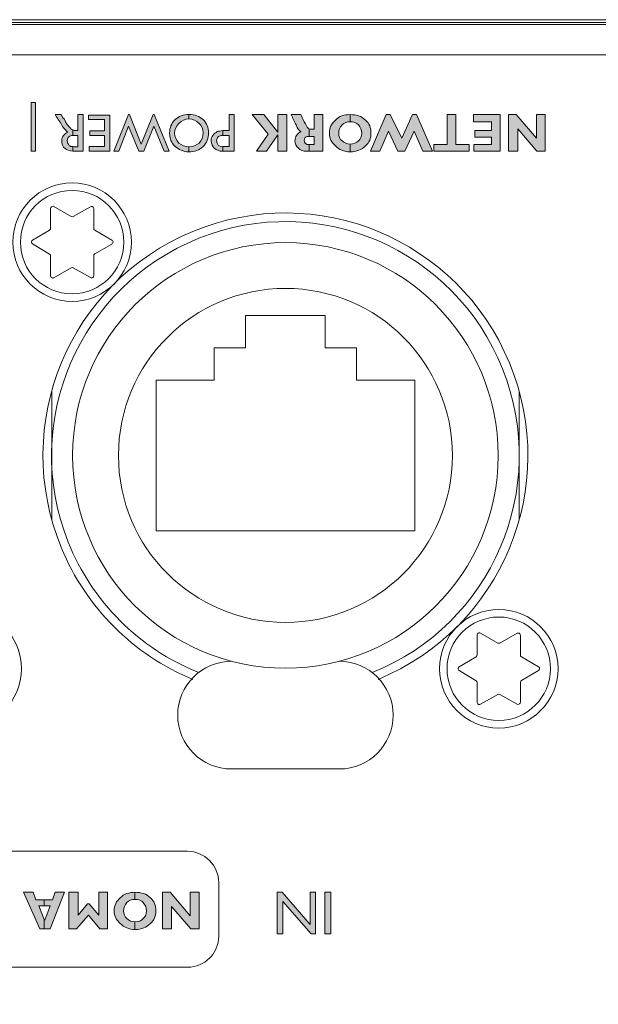
# Model space of a CAD drawing. Units: inches. Extents: x 6 to 291, y 6 to 204.
# Drawn here: x 89 to 94, y 181 to 190 of the extents above; entities that cross this region are included whole.
import ezdxf

# ---------------------------------------------------------------- set-up
doc = ezdxf.new("R2010")
doc.units = ezdxf.units.IN
doc.header["$MEASUREMENT"] = 0
doc.layers.add('3面図', color=7, linetype='Continuous')

# ---------------------------------------------------------------- blocks, each defined once
blk = doc.blocks.new('block 1115')
at = {"layer": '3面図', "lineweight": 0}
blk.add_lwpolyline([(115.8289, 189.817), (19.317, 189.817), (19.317, 172.1778), (115.8289, 172.1778), (115.8289, 189.817)], dxfattribs=at)
at = {"layer": '3面図', "color": 179, "lineweight": 5, "true_color": 0x221814}
for points, knots in [([(89.0299, 187.7534), (89.0299, 187.4495), (89.2765, 187.2039), (89.5801, 187.2039), (89.8836, 187.2039), (90.1292, 187.4495), (90.1292, 187.7534), (90.1292, 188.0569), (89.8836, 188.3032), (89.5801, 188.3032), (89.2765, 188.3032), (89.0299, 188.0569), (89.0299, 187.7534)], [0, 0, 0, 0, 1, 1, 1, 2, 2, 2, 3, 3, 3, 4, 4, 4, 4]), ([(92.3623, 183.7602), (93.4747, 184.2046), (94.0163, 185.4662), (93.5729, 186.5786), (93.1289, 187.6914), (91.8669, 188.233), (90.7548, 187.7889), (89.6424, 187.3448), (89.1002, 186.0825), (89.5442, 184.9708), (89.7647, 184.4185), (90.2026, 183.9807), (90.7548, 183.7602)], [0, 0, 0, 0, 1, 1, 1, 2, 2, 2, 3, 3, 3, 4, 4, 4, 4]), ([(89.4102, 188.0834), (89.4009, 188.0889), (89.3885, 188.0855), (89.3833, 188.0759), (89.3813, 188.0731), (89.3806, 188.0697), (89.3806, 188.0662)], [0, 0, 0, 0, 1, 1, 1, 2, 2, 2, 2]), ([(89.7802, 188.0641), (89.7802, 188.0759), (89.7716, 188.0848), (89.7606, 188.0848), (89.7568, 188.0848), (89.7534, 188.0834), (89.7502, 188.0817)], [0, 0, 0, 0, 1, 1, 1, 2, 2, 2, 2]), ([(89.2118, 187.7706), (89.2025, 187.7648), (89.199, 187.7527), (89.2049, 187.7431), (89.2066, 187.7403), (89.2094, 187.7379), (89.2118, 187.7362)], [0, 0, 0, 0, 1, 1, 1, 2, 2, 2, 2]), ([(89.5845, 185.7745), (89.5845, 184.6845), (90.4686, 183.8005), (91.5586, 183.8005), (92.6486, 183.8005), (93.5323, 184.6845), (93.5323, 185.7745), (93.5323, 186.8646), (92.6486, 187.7486), (91.5586, 187.7486), (90.4686, 187.7486), (89.5845, 186.8646), (89.5845, 185.7745)], [0, 0, 0, 0, 1, 1, 1, 2, 2, 2, 3, 3, 3, 4, 4, 4, 4]), ([(89.949, 187.7362), (89.959, 187.7417), (89.9621, 187.7541), (89.9566, 187.7637), (89.9549, 187.7665), (89.9525, 187.7692), (89.949, 187.7706)], [0, 0, 0, 0, 1, 1, 1, 2, 2, 2, 2]), ([(89.3806, 187.4409), (89.3806, 187.4299), (89.3892, 187.4206), (89.4002, 187.4206), (89.404, 187.4206), (89.4075, 187.422), (89.4102, 187.423)], [0, 0, 0, 0, 1, 1, 1, 2, 2, 2, 2]), ([(89.7502, 187.4247), (89.7602, 187.4192), (89.7723, 187.423), (89.7775, 187.433), (89.7792, 187.4354), (89.7802, 187.4392), (89.7802, 187.4426)], [0, 0, 0, 0, 1, 1, 1, 2, 2, 2, 2]), ([(90.0097, 185.7745), (90.0097, 184.9188), (90.7032, 184.2253), (91.5586, 184.2253), (92.414, 184.2253), (93.1078, 184.9188), (93.1078, 185.7745), (93.1078, 186.63), (92.414, 187.3238), (91.5586, 187.3238), (90.7032, 187.3238), (90.0097, 186.63), (90.0097, 185.7745)], [0, 0, 0, 0, 1, 1, 1, 2, 2, 2, 3, 3, 3, 4, 4, 4, 4]), ([(88.0105, 183.796), (88.0105, 183.4925), (88.2568, 183.2458), (88.5607, 183.2458), (88.8642, 183.2458), (89.1098, 183.4925), (89.1098, 183.796), (89.1098, 184.0995), (88.8642, 184.3452), (88.5607, 184.3452), (88.2568, 184.3452), (88.0105, 184.0995), (88.0105, 183.796)], [0, 0, 0, 0, 1, 1, 1, 2, 2, 2, 3, 3, 3, 4, 4, 4, 4]), ([(92.988, 183.796), (92.988, 183.4925), (93.2339, 183.2458), (93.5374, 183.2458), (93.841, 183.2458), (94.0873, 183.4925), (94.0873, 183.796), (94.0873, 184.0995), (93.841, 184.3452), (93.5374, 184.3452), (93.2339, 184.3452), (92.988, 184.0995), (92.988, 183.796)], [0, 0, 0, 0, 1, 1, 1, 2, 2, 2, 3, 3, 3, 4, 4, 4, 4]), ([(93.3683, 184.1261), (93.3586, 184.1316), (93.3462, 184.1281), (93.3411, 184.1185), (93.3387, 184.1154), (93.338, 184.1116), (93.338, 184.1085)], [0, 0, 0, 0, 1, 1, 1, 2, 2, 2, 2]), ([(93.7379, 184.1071), (93.7379, 184.1181), (93.7286, 184.1267), (93.718, 184.1267), (93.7142, 184.1267), (93.7107, 184.1261), (93.708, 184.1243)], [0, 0, 0, 0, 1, 1, 1, 2, 2, 2, 2]), ([(91.059, 183.8649), (90.7827, 183.8649), (90.5595, 183.6413), (90.5595, 183.3654), (90.5595, 183.0894), (90.7827, 182.8658), (91.059, 182.8658)], [0, 0, 0, 0, 1, 1, 1, 2, 2, 2, 2]), ([(92.0585, 182.8658), (92.3348, 182.8658), (92.5577, 183.0894), (92.5577, 183.3654), (92.5577, 183.6413), (92.3348, 183.8649), (92.0585, 183.8649)], [0, 0, 0, 0, 1, 1, 1, 2, 2, 2, 2]), ([(93.1695, 183.8129), (93.1599, 183.8074), (93.1571, 183.7953), (93.1626, 183.7853), (93.1643, 183.7826), (93.1664, 183.7802), (93.1695, 183.7788)], [0, 0, 0, 0, 1, 1, 1, 2, 2, 2, 2]), ([(93.9071, 183.7788), (93.9164, 183.7843), (93.9195, 183.7964), (93.914, 183.8057), (93.9126, 183.8088), (93.9095, 183.8115), (93.9071, 183.8129)], [0, 0, 0, 0, 1, 1, 1, 2, 2, 2, 2]), ([(93.338, 183.4829), (93.338, 183.4718), (93.3473, 183.4632), (93.3583, 183.4632), (93.3614, 183.4632), (93.3648, 183.4639), (93.3679, 183.466)], [0, 0, 0, 0, 1, 1, 1, 2, 2, 2, 2]), ([(93.708, 183.4674), (93.7176, 183.4618), (93.7297, 183.4653), (93.7352, 183.4753), (93.7369, 183.478), (93.7379, 183.4811), (93.7379, 183.4846)], [0, 0, 0, 0, 1, 1, 1, 2, 2, 2, 2])]:
    blk.add_open_spline(points, degree=3, knots=knots, dxfattribs=at)
at = {"layer": '3面図', "color": 254, "lineweight": 5, "true_color": 0xcacdd2}
for points in [[(89.1002, 187.7534), (89.1002, 187.4888), (89.3148, 187.2738), (89.5794, 187.2738), (89.8446, 187.2738), (90.0593, 187.4888), (90.0593, 187.7534), (90.0593, 188.0187), (89.8446, 188.233), (89.5794, 188.233), (89.3148, 188.233), (89.1002, 188.0187), (89.1002, 187.7534)], [(93.0575, 183.796), (93.0575, 183.5307), (93.2725, 183.3158), (93.5374, 183.3158), (93.8024, 183.3158), (94.0173, 183.5307), (94.0173, 183.796), (94.0173, 184.0609), (93.8024, 184.2752), (93.5374, 184.2752), (93.2725, 184.2752), (93.0575, 184.0609), (93.0575, 183.796)]]:
    blk.add_open_spline(points, degree=3, knots=[0, 0, 0, 0, 1, 1, 1, 2, 2, 2, 3, 3, 3, 4, 4, 4, 4], dxfattribs=at)
at = {"layer": '3面図', "color": 179, "lineweight": 5, "true_color": 0x221814}
for points in [[(89.5697, 187.9918), (89.5763, 187.9884), (89.5839, 187.9884), (89.5897, 187.9915)], [(89.3709, 187.865), (89.3768, 187.8685), (89.3806, 187.8754), (89.3806, 187.8822)], [(89.7802, 187.8802), (89.7802, 187.8729), (89.784, 187.8664), (89.7899, 187.863)], [(89.3806, 187.6249), (89.3806, 187.6318), (89.3768, 187.6383), (89.3709, 187.6418)], [(89.7899, 187.6438), (89.784, 187.6404), (89.7802, 187.6342), (89.7802, 187.6266)], [(89.5897, 187.5153), (89.5839, 187.5188), (89.5763, 187.5188), (89.5697, 187.5153)], [(93.5275, 184.0341), (93.5337, 184.0306), (93.5409, 184.0306), (93.5474, 184.0337)], [(93.3283, 183.9073), (93.3345, 183.9111), (93.338, 183.9176), (93.338, 183.9249)], [(93.7379, 183.9228), (93.7379, 183.9156), (93.7417, 183.9087), (93.7479, 183.9052)], [(93.338, 183.6668), (93.338, 183.6741), (93.3345, 183.6806), (93.3283, 183.6841)], [(93.7479, 183.6861), (93.7421, 183.6827), (93.7379, 183.6761), (93.7379, 183.6689)], [(93.5474, 183.5573), (93.5412, 183.5611), (93.5337, 183.5611), (93.5275, 183.5573)]]:
    blk.add_open_spline(points, degree=3, dxfattribs=at)
blk = doc.blocks.new('block 1116')
at = {"layer": '3面図', "lineweight": 0}
blk.add_lwpolyline([(115.8289, 189.817), (19.317, 189.817), (19.317, 172.1778), (115.8289, 172.1778), (115.8289, 189.817)], dxfattribs=at)
blk = doc.blocks.new('block 1117')
at = {"layer": '3面図', "lineweight": 0}
blk.add_lwpolyline([(115.8289, 189.817), (19.317, 189.817), (19.317, 172.1778), (115.8289, 172.1778), (115.8289, 189.817)], dxfattribs=at)
at = {"layer": '3面図', "color": 179, "lineweight": 5, "true_color": 0x221814}
for points in [[(87.4413, 183.6971), (88.5889, 184.1722), (89.1343, 185.4872), (88.6592, 186.6344), (88.1841, 187.7823), (86.8691, 188.3274), (85.7216, 187.8519), (84.574, 187.3772), (84.029, 186.0619), (84.5037, 184.9146), (84.7321, 184.3631), (85.1703, 183.9252), (85.7216, 183.6971)], [(92.4188, 183.6971), (93.566, 184.1722), (94.1117, 185.4872), (93.636, 186.6344), (93.1612, 187.7823), (91.8459, 188.3274), (90.6983, 187.8519), (89.5511, 187.3772), (89.0065, 186.0619), (89.4812, 184.9146), (89.7093, 184.3631), (90.1475, 183.9252), (90.6983, 183.6971)]]:
    blk.add_open_spline(points, degree=3, knots=[0, 0, 0, 0, 1, 1, 1, 2, 2, 2, 3, 3, 3, 4, 4, 4, 4], dxfattribs=at)
blk = doc.blocks.new('block 1118')
at = {"layer": '3面図', "lineweight": 0}
blk.add_lwpolyline([(115.8289, 189.817), (19.317, 189.817), (19.317, 172.1778), (115.8289, 172.1778), (115.8289, 189.817)], dxfattribs=at)
blk = doc.blocks.new('block 1125')
at = {"layer": '3面図', "true_color": 0x221814}
h = blk.add_hatch(color=179, dxfattribs=at)
h.dxf.hatch_style = 2
h.paths.add_polyline_path([(89.2404, 188.5968), (89.2001, 188.5968), (89.2001, 189.0488), (89.2404, 189.0488)])
h = blk.add_hatch(color=179, dxfattribs=at)
h.dxf.hatch_style = 2
edge = h.paths.add_edge_path()
edge.add_spline(control_points=[(89.5856, 188.5968), (89.5553, 188.6019), (89.5298, 188.6067), (89.5146, 188.6223), (89.4946, 188.6374), (89.4839, 188.6626), (89.4839, 188.6929), (89.4839, 188.7132), (89.4891, 188.7287), (89.4994, 188.7439), (89.5098, 188.7539), (89.5249, 188.769), (89.5401, 188.7742), (89.5298, 188.7797), (89.5194, 188.7897), (89.5098, 188.8045), (89.4994, 188.8152), (89.4839, 188.8352), (89.4688, 188.8655), (89.4536, 188.8858), (89.4433, 188.9013), (89.4385, 188.9109), (89.4385, 188.9109), (89.423, 188.9364), (89.423, 188.9364), (89.423, 188.9364), (89.4788, 188.9364), (89.4788, 188.9364), (89.4788, 188.9364), (89.4946, 188.9109), (89.4946, 188.9109), (89.4946, 188.9109), (89.4946, 188.9065), (89.4946, 188.9065), (89.4946, 188.9065), (89.5046, 188.8961), (89.5046, 188.8961), (89.5046, 188.8961), (89.5194, 188.8706), (89.5194, 188.8706), (89.5194, 188.8706), (89.5349, 188.8458), (89.5349, 188.8458), (89.5449, 188.8296), (89.5553, 188.82), (89.5652, 188.8097), (89.5704, 188.8045), (89.5752, 188.8), (89.5856, 188.7945), (89.5856, 188.7945), (89.5856, 188.7439), (89.5856, 188.7439), (89.5752, 188.7439), (89.5704, 188.7387), (89.5652, 188.7387), (89.5553, 188.7339), (89.5449, 188.7287), (89.5401, 188.718), (89.5349, 188.7132), (89.5349, 188.7029), (89.5349, 188.6929), (89.5349, 188.6777), (89.5401, 188.6725), (89.5449, 188.6626), (89.5501, 188.6526), (89.5553, 188.6471), (89.5652, 188.6419), (89.5652, 188.6419), (89.5856, 188.6419), (89.5856, 188.6419), (89.5856, 188.6419), (89.5856, 188.5968), (89.5856, 188.5968)], knot_values=[0, 0, 0, 0, 1, 1, 1, 2, 2, 2, 3, 3, 3, 4, 4, 4, 5, 5, 5, 6, 6, 6, 7, 7, 7, 8, 8, 8, 9, 9, 9, 10, 10, 10, 11, 11, 11, 12, 12, 12, 13, 13, 13, 14, 14, 14, 15, 15, 15, 16, 16, 16, 17, 17, 17, 18, 18, 18, 19, 19, 19, 20, 20, 20, 21, 21, 21, 22, 22, 22, 23, 23, 23, 24, 24, 24, 24], degree=3, periodic=1)
edge = h.paths.add_edge_path()
edge.add_spline(control_points=[(89.6824, 188.9364), (89.6824, 188.9364), (89.6824, 188.5968), (89.6824, 188.5968), (89.6824, 188.5968), (89.5956, 188.5968), (89.5956, 188.5968), (89.5956, 188.5968), (89.5856, 188.5968), (89.5856, 188.5968), (89.5856, 188.5968), (89.5856, 188.6419), (89.5856, 188.6419), (89.5904, 188.6374), (89.6056, 188.6374), (89.6159, 188.6374), (89.6159, 188.6374), (89.6314, 188.6374), (89.6314, 188.6374), (89.6314, 188.6374), (89.6314, 188.7439), (89.6314, 188.7439), (89.6314, 188.7439), (89.6159, 188.7439), (89.6159, 188.7439), (89.6159, 188.7439), (89.5856, 188.7439), (89.5856, 188.7439), (89.5856, 188.7439), (89.5856, 188.7945), (89.5856, 188.7945), (89.5904, 188.7897), (89.6056, 188.7897), (89.6214, 188.7897), (89.6214, 188.7897), (89.6314, 188.7897), (89.6314, 188.7897), (89.6314, 188.7897), (89.6314, 188.9364), (89.6314, 188.9364), (89.6314, 188.9364), (89.6824, 188.9364), (89.6824, 188.9364)], knot_values=[0, 0, 0, 0, 1, 1, 1, 2, 2, 2, 3, 3, 3, 4, 4, 4, 5, 5, 5, 6, 6, 6, 7, 7, 7, 8, 8, 8, 9, 9, 9, 10, 10, 10, 11, 11, 11, 12, 12, 12, 13, 13, 13, 14, 14, 14, 14], degree=3, periodic=1)
h = blk.add_hatch(color=179, dxfattribs=at)
h.dxf.hatch_style = 2
h.paths.add_polyline_path([(89.9304, 188.5968), (89.7378, 188.5968), (89.7378, 188.6419), (89.8801, 188.6419), (89.8801, 188.7435), (89.7427, 188.7435), (89.7427, 188.7849), (89.8801, 188.7849), (89.8801, 188.8913), (89.7327, 188.8913), (89.7327, 188.9316), (89.9304, 188.9316)])
h = blk.add_hatch(color=179, dxfattribs=at)
h.dxf.hatch_style = 2
h.paths.add_polyline_path([(90.0121, 188.5968), (89.9663, 188.5968), (90.1037, 188.9364), (90.1137, 188.9364), (90.2202, 188.6622), (90.3321, 188.9364), (90.3421, 188.9364), (90.4792, 188.5968), (90.4334, 188.5968), (90.3373, 188.8296), (90.2453, 188.5968), (90.1998, 188.5968), (90.1037, 188.8296)])
h = blk.add_hatch(color=179, dxfattribs=at)
h.dxf.hatch_style = 2
edge = h.paths.add_edge_path()
edge.add_spline(control_points=[(90.6622, 188.5916), (90.6115, 188.5916), (90.5702, 188.6116), (90.535, 188.6419), (90.4996, 188.6725), (90.4844, 188.718), (90.4844, 188.7645), (90.4844, 188.8152), (90.4996, 188.8555), (90.535, 188.8906), (90.5702, 188.9216), (90.6115, 188.9371), (90.6622, 188.9371), (90.6622, 188.9371), (90.6622, 188.8961), (90.6622, 188.8961), (90.6267, 188.8961), (90.5964, 188.881), (90.5702, 188.8555), (90.545, 188.8296), (90.5299, 188.8), (90.5299, 188.7645), (90.5299, 188.7284), (90.545, 188.6984), (90.5702, 188.6725), (90.5964, 188.6526), (90.6267, 188.6374), (90.6622, 188.6374), (90.6622, 188.6374), (90.6622, 188.5916), (90.6622, 188.5916)], knot_values=[0, 0, 0, 0, 1, 1, 1, 2, 2, 2, 3, 3, 3, 4, 4, 4, 5, 5, 5, 6, 6, 6, 7, 7, 7, 8, 8, 8, 9, 9, 9, 10, 10, 10, 10], degree=3, periodic=1)
edge = h.paths.add_edge_path()
edge.add_spline(control_points=[(90.6622, 188.5916), (90.6622, 188.5916), (90.6622, 188.5916), (90.6622, 188.5916), (90.6622, 188.5916), (90.6622, 188.6374), (90.6622, 188.6374), (90.7025, 188.6374), (90.7328, 188.6526), (90.7583, 188.6725), (90.7841, 188.6984), (90.7941, 188.7284), (90.7941, 188.769), (90.7941, 188.8048), (90.7841, 188.8352), (90.7583, 188.8555), (90.7328, 188.881), (90.7025, 188.8961), (90.6622, 188.8961), (90.6622, 188.8961), (90.6622, 188.9371), (90.6622, 188.9371), (90.6622, 188.9371), (90.667, 188.9371), (90.667, 188.9371), (90.7176, 188.9371), (90.7583, 188.9216), (90.7941, 188.8906), (90.8296, 188.8555), (90.8448, 188.8152), (90.8448, 188.769), (90.8448, 188.718), (90.8296, 188.6725), (90.7941, 188.6419), (90.7583, 188.6067), (90.7176, 188.5916), (90.6622, 188.5916)], knot_values=[0, 0, 0, 0, 0.352778, 0.352778, 0.352778, 0.705556, 0.705556, 0.705556, 1.058333, 1.058333, 1.058333, 1.411111, 1.411111, 1.411111, 1.763889, 1.763889, 1.763889, 2.116667, 2.116667, 2.116667, 2.469444, 2.469444, 2.469444, 2.822222, 2.822222, 2.822222, 3.175, 3.175, 3.175, 3.527778, 3.527778, 3.527778, 3.880556, 3.880556, 3.880556, 4.233333, 4.233333, 4.233333, 4.233333], degree=3, periodic=0)
edge.add_line((90.6622, 188.5916), (90.6622, 188.5916))
h = blk.add_hatch(color=179, dxfattribs=at)
h.dxf.hatch_style = 2
edge = h.paths.add_edge_path()
edge.add_spline(control_points=[(90.9767, 188.5968), (90.9767, 188.5968), (90.9767, 188.5968), (90.9767, 188.5968), (90.946, 188.5968), (90.9205, 188.6067), (90.9002, 188.6223), (90.8802, 188.6419), (90.8699, 188.6626), (90.8699, 188.6929), (90.8699, 188.7132), (90.8751, 188.7287), (90.8851, 188.7439), (90.8954, 188.759), (90.9109, 188.769), (90.9264, 188.7797), (90.9416, 188.7842), (90.9567, 188.7842), (90.9767, 188.7897), (90.9767, 188.7897), (90.9767, 188.7439), (90.9767, 188.7439), (90.9615, 188.7439), (90.946, 188.7387), (90.9364, 188.7339), (90.9264, 188.7235), (90.9205, 188.7084), (90.9205, 188.6929), (90.9205, 188.6577), (90.9416, 188.6419), (90.9767, 188.6419), (90.9767, 188.6419), (90.9767, 188.5968), (90.9767, 188.5968)], knot_values=[0, 0, 0, 0, 1, 1, 1, 2, 2, 2, 3, 3, 3, 4, 4, 4, 5, 5, 5, 6, 6, 6, 7, 7, 7, 8, 8, 8, 9, 9, 9, 10, 10, 10, 11, 11, 11, 11], degree=3, periodic=1)
h.paths.add_polyline_path([(91.0835, 188.9364), (91.0835, 188.5968), (90.9767, 188.5968), (90.9767, 188.6419), (90.987, 188.6419), (91.0373, 188.6419), (91.0373, 188.7439), (90.9819, 188.7439), (90.9767, 188.7439), (90.9767, 188.7897), (91.0022, 188.7897), (91.0373, 188.7897), (91.0373, 188.9364)])
h = blk.add_hatch(color=179, dxfattribs=at)
h.dxf.hatch_style = 2
h.paths.add_polyline_path([(91.2916, 188.5968), (91.3977, 188.7539), (91.2513, 188.9364), (91.3574, 188.9364), (91.4893, 188.7742), (91.4893, 188.9364), (91.5706, 188.9364), (91.5706, 188.5968), (91.4893, 188.5968), (91.4893, 188.7494), (91.3825, 188.5968)])
h = blk.add_hatch(color=179, dxfattribs=at)
h.dxf.hatch_style = 2
edge = h.paths.add_edge_path()
edge.add_spline(control_points=[(91.7791, 188.5968), (91.7791, 188.5968), (91.7587, 188.5968), (91.7587, 188.5968), (91.7226, 188.5968), (91.6974, 188.6067), (91.6771, 188.6267), (91.6571, 188.6419), (91.6468, 188.6677), (91.6468, 188.6929), (91.6468, 188.7339), (91.6671, 188.759), (91.7026, 188.7797), (91.6874, 188.7849), (91.6723, 188.8048), (91.6571, 188.8403), (91.642, 188.8706), (91.6268, 188.9065), (91.6116, 188.9364), (91.6116, 188.9364), (91.7026, 188.9364), (91.7026, 188.9364), (91.7074, 188.9216), (91.7177, 188.9013), (91.7336, 188.8706), (91.7487, 188.8403), (91.7587, 188.82), (91.7691, 188.8097), (91.7691, 188.8097), (91.7739, 188.8048), (91.7791, 188.8048), (91.7791, 188.8048), (91.7791, 188.7339), (91.7791, 188.7339), (91.7639, 188.7339), (91.7539, 188.7339), (91.7432, 188.7235), (91.7381, 188.7187), (91.7336, 188.708), (91.7336, 188.6984), (91.7336, 188.6725), (91.7487, 188.6577), (91.7791, 188.6577), (91.7791, 188.6577), (91.7791, 188.5968), (91.7791, 188.5968)], knot_values=[0, 0, 0, 0, 1, 1, 1, 2, 2, 2, 3, 3, 3, 4, 4, 4, 5, 5, 5, 6, 6, 6, 7, 7, 7, 8, 8, 8, 9, 9, 9, 10, 10, 10, 11, 11, 11, 12, 12, 12, 13, 13, 13, 14, 14, 14, 15, 15, 15, 15], degree=3, periodic=1)
edge = h.paths.add_edge_path()
edge.add_spline(control_points=[(91.9058, 188.5968), (91.9058, 188.5968), (91.7791, 188.5968), (91.7791, 188.5968), (91.7791, 188.5968), (91.7791, 188.6577), (91.7791, 188.6577), (91.7791, 188.6577), (91.8245, 188.6577), (91.8245, 188.6577), (91.8245, 188.6577), (91.8245, 188.7339), (91.8245, 188.7339), (91.8245, 188.7339), (91.7791, 188.7339), (91.7791, 188.7339), (91.7791, 188.7339), (91.7791, 188.8048), (91.7791, 188.8048), (91.7842, 188.8), (91.7891, 188.8), (91.7994, 188.8), (91.7994, 188.8), (91.8245, 188.8), (91.8245, 188.8), (91.8245, 188.8), (91.8245, 188.9364), (91.8245, 188.9364), (91.8245, 188.9364), (91.9058, 188.9364), (91.9058, 188.9364), (91.9058, 188.9364), (91.9058, 188.5968), (91.9058, 188.5968)], knot_values=[0, 0, 0, 0, 1, 1, 1, 2, 2, 2, 3, 3, 3, 4, 4, 4, 5, 5, 5, 6, 6, 6, 7, 7, 7, 8, 8, 8, 9, 9, 9, 10, 10, 10, 11, 11, 11, 11], degree=3, periodic=1)
h = blk.add_hatch(color=179, dxfattribs=at)
h.dxf.hatch_style = 2
edge = h.paths.add_edge_path()
edge.add_spline(control_points=[(92.1594, 188.5916), (92.1036, 188.5916), (92.0581, 188.6116), (92.0223, 188.6471), (91.9868, 188.6777), (91.9668, 188.718), (91.9668, 188.7642), (91.9668, 188.8152), (91.9868, 188.8555), (92.0223, 188.8858), (92.0581, 188.9216), (92.1036, 188.9364), (92.1594, 188.9364), (92.1594, 188.9364), (92.1594, 188.8706), (92.1594, 188.8706), (92.1291, 188.8706), (92.1036, 188.8603), (92.084, 188.8403), (92.0633, 188.82), (92.053, 188.7945), (92.053, 188.7642), (92.053, 188.7339), (92.0633, 188.7084), (92.084, 188.6929), (92.1036, 188.6725), (92.1291, 188.6626), (92.1594, 188.6626), (92.1594, 188.6626), (92.1594, 188.5916), (92.1594, 188.5916)], knot_values=[0, 0, 0, 0, 1, 1, 1, 2, 2, 2, 3, 3, 3, 4, 4, 4, 5, 5, 5, 6, 6, 6, 7, 7, 7, 8, 8, 8, 9, 9, 9, 10, 10, 10, 10], degree=3, periodic=1)
edge = h.paths.add_edge_path()
edge.add_spline(control_points=[(92.1594, 188.9364), (92.2156, 188.9364), (92.2614, 188.9216), (92.3017, 188.8858), (92.3372, 188.8555), (92.3523, 188.8152), (92.3523, 188.7642), (92.3523, 188.718), (92.3372, 188.6777), (92.3017, 188.6471), (92.2665, 188.6116), (92.2156, 188.5916), (92.1594, 188.5916), (92.1594, 188.5916), (92.1594, 188.6626), (92.1594, 188.6626), (92.1897, 188.6626), (92.2156, 188.6725), (92.2362, 188.6929), (92.2562, 188.7084), (92.2665, 188.7339), (92.2665, 188.7642), (92.2665, 188.7945), (92.2562, 188.82), (92.2362, 188.8403), (92.2156, 188.8603), (92.1897, 188.8706), (92.1594, 188.8706), (92.1594, 188.8706), (92.1594, 188.9364), (92.1594, 188.9364)], knot_values=[0, 0, 0, 0, 1, 1, 1, 2, 2, 2, 3, 3, 3, 4, 4, 4, 5, 5, 5, 6, 6, 6, 7, 7, 7, 8, 8, 8, 9, 9, 9, 10, 10, 10, 10], degree=3, periodic=1)
h = blk.add_hatch(color=179, dxfattribs=at)
h.dxf.hatch_style = 2
h.paths.add_polyline_path([(89.28, 181.3813), (89.1274, 181.7217), (89.219, 181.7217), (89.2445, 181.6508), (89.3203, 181.6508), (89.3203, 181.5949), (89.2697, 181.5949), (89.3203, 181.4682), (89.3203, 181.3813)])
h.paths.add_polyline_path([(89.3203, 181.6508), (89.3968, 181.6508), (89.4223, 181.7217), (89.5081, 181.7217), (89.3761, 181.3813), (89.3203, 181.3813), (89.3203, 181.4682), (89.3255, 181.463), (89.3761, 181.5949), (89.3203, 181.5949)])
h = blk.add_hatch(color=179, dxfattribs=at)
h.dxf.hatch_style = 2
h.paths.add_polyline_path([(89.732, 181.5081), (89.62, 181.3813), (89.5487, 181.3813), (89.5487, 181.7221), (89.6352, 181.7221), (89.6352, 181.5081), (89.722, 181.6156), (89.7372, 181.6156), (89.8278, 181.5081), (89.8278, 181.7221), (89.9094, 181.7221), (89.9094, 181.3813), (89.8384, 181.3813)])
h = blk.add_hatch(color=179, dxfattribs=at)
h.dxf.hatch_style = 2
edge = h.paths.add_edge_path()
edge.add_spline(control_points=[(90.163, 181.3769), (90.1072, 181.3769), (90.062, 181.3965), (90.0265, 181.4323), (89.9907, 181.4627), (89.97, 181.5036), (89.97, 181.5495), (89.97, 181.5998), (89.9907, 181.6408), (90.0265, 181.6711), (90.062, 181.7069), (90.1072, 181.7217), (90.163, 181.7217), (90.163, 181.7217), (90.163, 181.6556), (90.163, 181.6556), (90.1327, 181.6556), (90.1072, 181.6459), (90.0872, 181.6256), (90.0669, 181.6053), (90.0569, 181.5798), (90.0569, 181.5495), (90.0569, 181.5188), (90.0669, 181.4933), (90.0872, 181.4782), (90.1072, 181.4582), (90.1327, 181.4475), (90.163, 181.4475), (90.163, 181.4475), (90.163, 181.3769), (90.163, 181.3769)], knot_values=[0, 0, 0, 0, 1, 1, 1, 2, 2, 2, 3, 3, 3, 4, 4, 4, 5, 5, 5, 6, 6, 6, 7, 7, 7, 8, 8, 8, 9, 9, 9, 10, 10, 10, 10], degree=3, periodic=1)
edge = h.paths.add_edge_path()
edge.add_spline(control_points=[(90.163, 181.7217), (90.2195, 181.7217), (90.2698, 181.7069), (90.3056, 181.6711), (90.3407, 181.6408), (90.3559, 181.5998), (90.3559, 181.5495), (90.3559, 181.5036), (90.3407, 181.4627), (90.3056, 181.4323), (90.2698, 181.3965), (90.2243, 181.3769), (90.163, 181.3769), (90.163, 181.3769), (90.163, 181.4475), (90.163, 181.4475), (90.1988, 181.4475), (90.2243, 181.4582), (90.2395, 181.4782), (90.2598, 181.4933), (90.2698, 181.5188), (90.2698, 181.5495), (90.2698, 181.5798), (90.2598, 181.6053), (90.2395, 181.6256), (90.2243, 181.6459), (90.1988, 181.6556), (90.163, 181.6556), (90.163, 181.6556), (90.163, 181.7217), (90.163, 181.7217)], knot_values=[0, 0, 0, 0, 1, 1, 1, 2, 2, 2, 3, 3, 3, 4, 4, 4, 5, 5, 5, 6, 6, 6, 7, 7, 7, 8, 8, 8, 9, 9, 9, 10, 10, 10, 10], degree=3, periodic=1)
h = blk.add_hatch(color=179, dxfattribs=at)
h.dxf.hatch_style = 2
h.paths.add_polyline_path([(90.4172, 181.3813), (90.4172, 181.7217), (90.4885, 181.7217), (90.6763, 181.5036), (90.6763, 181.7217), (90.7573, 181.7217), (90.7573, 181.3813), (90.6815, 181.3813), (90.5033, 181.5894), (90.5033, 181.3813)])
h = blk.add_hatch(color=179, dxfattribs=at)
h.dxf.hatch_style = 2
h.paths.add_polyline_path([(91.5341, 181.3359), (91.4831, 181.3359), (91.4831, 181.7217), (91.529, 181.7217), (91.7873, 181.4223), (91.7873, 181.7217), (91.8387, 181.7217), (91.8387, 181.3359), (91.7984, 181.3359), (91.5341, 181.6353)])
h = blk.add_hatch(color=179, dxfattribs=at)
h.dxf.hatch_style = 2
h.paths.add_polyline_path([(91.9809, 181.3359), (91.9248, 181.3359), (91.9248, 181.7217), (91.9809, 181.7217)])
at = {"layer": '3面図', "lineweight": 0}
for points in [[(115.8289, 189.817), (19.317, 189.817), (19.317, 172.1778), (115.8289, 172.1778), (115.8289, 189.817)], [(89.2404, 188.5968), (89.2001, 188.5968), (89.2001, 189.0488), (89.2404, 189.0488), (89.2404, 188.5968)], [(89.9304, 188.5968), (89.7378, 188.5968), (89.7378, 188.6419), (89.8801, 188.6419), (89.8801, 188.7435), (89.7427, 188.7435), (89.7427, 188.7849), (89.8801, 188.7849), (89.8801, 188.8913), (89.7327, 188.8913), (89.7327, 188.9316), (89.9304, 188.9316), (89.9304, 188.5968)], [(90.0121, 188.5968), (89.9663, 188.5968), (90.1037, 188.9364), (90.1137, 188.9364), (90.2202, 188.6622), (90.3321, 188.9364), (90.3421, 188.9364), (90.4792, 188.5968), (90.4334, 188.5968), (90.3373, 188.8296), (90.2453, 188.5968), (90.1998, 188.5968), (90.1037, 188.8296), (90.0121, 188.5968)], [(91.0835, 188.9364), (91.0835, 188.5968), (90.9767, 188.5968), (90.9767, 188.6419), (90.987, 188.6419), (91.0373, 188.6419), (91.0373, 188.7439), (90.9819, 188.7439), (90.9767, 188.7439), (90.9767, 188.7897), (91.0022, 188.7897), (91.0373, 188.7897), (91.0373, 188.9364), (91.0835, 188.9364)], [(91.2916, 188.5968), (91.3977, 188.7539), (91.2513, 188.9364), (91.3574, 188.9364), (91.4893, 188.7742), (91.4893, 188.9364), (91.5706, 188.9364), (91.5706, 188.5968), (91.4893, 188.5968), (91.4893, 188.7494), (91.3825, 188.5968), (91.2916, 188.5968)], [(89.28, 181.3813), (89.1274, 181.7217), (89.219, 181.7217), (89.2445, 181.6508), (89.3203, 181.6508), (89.3203, 181.5949), (89.2697, 181.5949), (89.3203, 181.4682), (89.3203, 181.3813), (89.28, 181.3813)], [(89.3203, 181.6508), (89.3968, 181.6508), (89.4223, 181.7217), (89.5081, 181.7217), (89.3761, 181.3813), (89.3203, 181.3813), (89.3203, 181.4682), (89.3255, 181.463), (89.3761, 181.5949), (89.3203, 181.5949), (89.3203, 181.6508)], [(89.732, 181.5081), (89.62, 181.3813), (89.5487, 181.3813), (89.5487, 181.7221), (89.6352, 181.7221), (89.6352, 181.5081), (89.722, 181.6156), (89.7372, 181.6156), (89.8278, 181.5081), (89.8278, 181.7221), (89.9094, 181.7221), (89.9094, 181.3813), (89.8384, 181.3813), (89.732, 181.5081)], [(90.4172, 181.3813), (90.4172, 181.7217), (90.4885, 181.7217), (90.6763, 181.5036), (90.6763, 181.7217), (90.7573, 181.7217), (90.7573, 181.3813), (90.6815, 181.3813), (90.5033, 181.5894), (90.5033, 181.3813), (90.4172, 181.3813)], [(91.5341, 181.3359), (91.4831, 181.3359), (91.4831, 181.7217), (91.529, 181.7217), (91.7873, 181.4223), (91.7873, 181.7217), (91.8387, 181.7217), (91.8387, 181.3359), (91.7984, 181.3359), (91.5341, 181.6353), (91.5341, 181.3359)], [(91.9809, 181.3359), (91.9248, 181.3359), (91.9248, 181.7217), (91.9809, 181.7217), (91.9809, 181.3359)]]:
    blk.add_lwpolyline(points, dxfattribs=at)
for points, knots in [([(89.5856, 188.5968), (89.5553, 188.6019), (89.5298, 188.6067), (89.5146, 188.6223), (89.4946, 188.6374), (89.4839, 188.6626), (89.4839, 188.6929), (89.4839, 188.7132), (89.4891, 188.7287), (89.4994, 188.7439), (89.5098, 188.7539), (89.5249, 188.769), (89.5401, 188.7742), (89.5298, 188.7797), (89.5194, 188.7897), (89.5098, 188.8045), (89.4994, 188.8152), (89.4839, 188.8352), (89.4688, 188.8655), (89.4536, 188.8858), (89.4433, 188.9013), (89.4385, 188.9109), (89.4385, 188.9109), (89.423, 188.9364), (89.423, 188.9364), (89.423, 188.9364), (89.4788, 188.9364), (89.4788, 188.9364), (89.4788, 188.9364), (89.4946, 188.9109), (89.4946, 188.9109), (89.4946, 188.9109), (89.4946, 188.9065), (89.4946, 188.9065), (89.4946, 188.9065), (89.5046, 188.8961), (89.5046, 188.8961), (89.5046, 188.8961), (89.5194, 188.8706), (89.5194, 188.8706), (89.5194, 188.8706), (89.5349, 188.8458), (89.5349, 188.8458), (89.5449, 188.8296), (89.5553, 188.82), (89.5652, 188.8097), (89.5704, 188.8045), (89.5752, 188.8), (89.5856, 188.7945), (89.5856, 188.7945), (89.5856, 188.7439), (89.5856, 188.7439), (89.5752, 188.7439), (89.5704, 188.7387), (89.5652, 188.7387), (89.5553, 188.7339), (89.5449, 188.7287), (89.5401, 188.718), (89.5349, 188.7132), (89.5349, 188.7029), (89.5349, 188.6929), (89.5349, 188.6777), (89.5401, 188.6725), (89.5449, 188.6626), (89.5501, 188.6526), (89.5553, 188.6471), (89.5652, 188.6419), (89.5652, 188.6419), (89.5856, 188.6419), (89.5856, 188.6419), (89.5856, 188.6419), (89.5856, 188.5968), (89.5856, 188.5968)], [0, 0, 0, 0, 1, 1, 1, 2, 2, 2, 3, 3, 3, 4, 4, 4, 5, 5, 5, 6, 6, 6, 7, 7, 7, 8, 8, 8, 9, 9, 9, 10, 10, 10, 11, 11, 11, 12, 12, 12, 13, 13, 13, 14, 14, 14, 15, 15, 15, 16, 16, 16, 17, 17, 17, 18, 18, 18, 19, 19, 19, 20, 20, 20, 21, 21, 21, 22, 22, 22, 23, 23, 23, 24, 24, 24, 24]), ([(89.6824, 188.9364), (89.6824, 188.9364), (89.6824, 188.5968), (89.6824, 188.5968), (89.6824, 188.5968), (89.5956, 188.5968), (89.5956, 188.5968), (89.5956, 188.5968), (89.5856, 188.5968), (89.5856, 188.5968), (89.5856, 188.5968), (89.5856, 188.6419), (89.5856, 188.6419), (89.5904, 188.6374), (89.6056, 188.6374), (89.6159, 188.6374), (89.6159, 188.6374), (89.6314, 188.6374), (89.6314, 188.6374), (89.6314, 188.6374), (89.6314, 188.7439), (89.6314, 188.7439), (89.6314, 188.7439), (89.6159, 188.7439), (89.6159, 188.7439), (89.6159, 188.7439), (89.5856, 188.7439), (89.5856, 188.7439), (89.5856, 188.7439), (89.5856, 188.7945), (89.5856, 188.7945), (89.5904, 188.7897), (89.6056, 188.7897), (89.6214, 188.7897), (89.6214, 188.7897), (89.6314, 188.7897), (89.6314, 188.7897), (89.6314, 188.7897), (89.6314, 188.9364), (89.6314, 188.9364), (89.6314, 188.9364), (89.6824, 188.9364), (89.6824, 188.9364)], [0, 0, 0, 0, 1, 1, 1, 2, 2, 2, 3, 3, 3, 4, 4, 4, 5, 5, 5, 6, 6, 6, 7, 7, 7, 8, 8, 8, 9, 9, 9, 10, 10, 10, 11, 11, 11, 12, 12, 12, 13, 13, 13, 14, 14, 14, 14]), ([(90.6622, 188.5916), (90.6115, 188.5916), (90.5702, 188.6116), (90.535, 188.6419), (90.4996, 188.6725), (90.4844, 188.718), (90.4844, 188.7645), (90.4844, 188.8152), (90.4996, 188.8555), (90.535, 188.8906), (90.5702, 188.9216), (90.6115, 188.9371), (90.6622, 188.9371), (90.6622, 188.9371), (90.6622, 188.8961), (90.6622, 188.8961), (90.6267, 188.8961), (90.5964, 188.881), (90.5702, 188.8555), (90.545, 188.8296), (90.5299, 188.8), (90.5299, 188.7645), (90.5299, 188.7284), (90.545, 188.6984), (90.5702, 188.6725), (90.5964, 188.6526), (90.6267, 188.6374), (90.6622, 188.6374), (90.6622, 188.6374), (90.6622, 188.5916), (90.6622, 188.5916)], [0, 0, 0, 0, 1, 1, 1, 2, 2, 2, 3, 3, 3, 4, 4, 4, 5, 5, 5, 6, 6, 6, 7, 7, 7, 8, 8, 8, 9, 9, 9, 10, 10, 10, 10]), ([(90.6622, 188.5916), (90.6622, 188.5916), (90.6622, 188.5916), (90.6622, 188.5916), (90.6622, 188.5916), (90.6622, 188.6374), (90.6622, 188.6374), (90.7025, 188.6374), (90.7328, 188.6526), (90.7583, 188.6725), (90.7841, 188.6984), (90.7941, 188.7284), (90.7941, 188.769), (90.7941, 188.8048), (90.7841, 188.8352), (90.7583, 188.8555), (90.7328, 188.881), (90.7025, 188.8961), (90.6622, 188.8961), (90.6622, 188.8961), (90.6622, 188.9371), (90.6622, 188.9371), (90.6622, 188.9371), (90.667, 188.9371), (90.667, 188.9371), (90.7176, 188.9371), (90.7583, 188.9216), (90.7941, 188.8906), (90.8296, 188.8555), (90.8448, 188.8152), (90.8448, 188.769), (90.8448, 188.718), (90.8296, 188.6725), (90.7941, 188.6419), (90.7583, 188.6067), (90.7176, 188.5916), (90.6622, 188.5916)], [0, 0, 0, 0, 1, 1, 1, 2, 2, 2, 3, 3, 3, 4, 4, 4, 5, 5, 5, 6, 6, 6, 7, 7, 7, 8, 8, 8, 9, 9, 9, 10, 10, 10, 11, 11, 11, 12, 12, 12, 12]), ([(91.7791, 188.5968), (91.7791, 188.5968), (91.7587, 188.5968), (91.7587, 188.5968), (91.7226, 188.5968), (91.6974, 188.6067), (91.6771, 188.6267), (91.6571, 188.6419), (91.6468, 188.6677), (91.6468, 188.6929), (91.6468, 188.7339), (91.6671, 188.759), (91.7026, 188.7797), (91.6874, 188.7849), (91.6723, 188.8048), (91.6571, 188.8403), (91.642, 188.8706), (91.6268, 188.9065), (91.6116, 188.9364), (91.6116, 188.9364), (91.7026, 188.9364), (91.7026, 188.9364), (91.7074, 188.9216), (91.7177, 188.9013), (91.7336, 188.8706), (91.7487, 188.8403), (91.7587, 188.82), (91.7691, 188.8097), (91.7691, 188.8097), (91.7739, 188.8048), (91.7791, 188.8048), (91.7791, 188.8048), (91.7791, 188.7339), (91.7791, 188.7339), (91.7639, 188.7339), (91.7539, 188.7339), (91.7432, 188.7235), (91.7381, 188.7187), (91.7336, 188.708), (91.7336, 188.6984), (91.7336, 188.6725), (91.7487, 188.6577), (91.7791, 188.6577), (91.7791, 188.6577), (91.7791, 188.5968), (91.7791, 188.5968)], [0, 0, 0, 0, 1, 1, 1, 2, 2, 2, 3, 3, 3, 4, 4, 4, 5, 5, 5, 6, 6, 6, 7, 7, 7, 8, 8, 8, 9, 9, 9, 10, 10, 10, 11, 11, 11, 12, 12, 12, 13, 13, 13, 14, 14, 14, 15, 15, 15, 15]), ([(91.9058, 188.5968), (91.9058, 188.5968), (91.7791, 188.5968), (91.7791, 188.5968), (91.7791, 188.5968), (91.7791, 188.6577), (91.7791, 188.6577), (91.7791, 188.6577), (91.8245, 188.6577), (91.8245, 188.6577), (91.8245, 188.6577), (91.8245, 188.7339), (91.8245, 188.7339), (91.8245, 188.7339), (91.7791, 188.7339), (91.7791, 188.7339), (91.7791, 188.7339), (91.7791, 188.8048), (91.7791, 188.8048), (91.7842, 188.8), (91.7891, 188.8), (91.7994, 188.8), (91.7994, 188.8), (91.8245, 188.8), (91.8245, 188.8), (91.8245, 188.8), (91.8245, 188.9364), (91.8245, 188.9364), (91.8245, 188.9364), (91.9058, 188.9364), (91.9058, 188.9364), (91.9058, 188.9364), (91.9058, 188.5968), (91.9058, 188.5968)], [0, 0, 0, 0, 1, 1, 1, 2, 2, 2, 3, 3, 3, 4, 4, 4, 5, 5, 5, 6, 6, 6, 7, 7, 7, 8, 8, 8, 9, 9, 9, 10, 10, 10, 11, 11, 11, 11]), ([(92.1594, 188.5916), (92.1036, 188.5916), (92.0581, 188.6116), (92.0223, 188.6471), (91.9868, 188.6777), (91.9668, 188.718), (91.9668, 188.7642), (91.9668, 188.8152), (91.9868, 188.8555), (92.0223, 188.8858), (92.0581, 188.9216), (92.1036, 188.9364), (92.1594, 188.9364), (92.1594, 188.9364), (92.1594, 188.8706), (92.1594, 188.8706), (92.1291, 188.8706), (92.1036, 188.8603), (92.084, 188.8403), (92.0633, 188.82), (92.053, 188.7945), (92.053, 188.7642), (92.053, 188.7339), (92.0633, 188.7084), (92.084, 188.6929), (92.1036, 188.6725), (92.1291, 188.6626), (92.1594, 188.6626), (92.1594, 188.6626), (92.1594, 188.5916), (92.1594, 188.5916)], [0, 0, 0, 0, 1, 1, 1, 2, 2, 2, 3, 3, 3, 4, 4, 4, 5, 5, 5, 6, 6, 6, 7, 7, 7, 8, 8, 8, 9, 9, 9, 10, 10, 10, 10]), ([(92.1594, 188.9364), (92.2156, 188.9364), (92.2614, 188.9216), (92.3017, 188.8858), (92.3372, 188.8555), (92.3523, 188.8152), (92.3523, 188.7642), (92.3523, 188.718), (92.3372, 188.6777), (92.3017, 188.6471), (92.2665, 188.6116), (92.2156, 188.5916), (92.1594, 188.5916), (92.1594, 188.5916), (92.1594, 188.6626), (92.1594, 188.6626), (92.1897, 188.6626), (92.2156, 188.6725), (92.2362, 188.6929), (92.2562, 188.7084), (92.2665, 188.7339), (92.2665, 188.7642), (92.2665, 188.7945), (92.2562, 188.82), (92.2362, 188.8403), (92.2156, 188.8603), (92.1897, 188.8706), (92.1594, 188.8706), (92.1594, 188.8706), (92.1594, 188.9364), (92.1594, 188.9364)], [0, 0, 0, 0, 1, 1, 1, 2, 2, 2, 3, 3, 3, 4, 4, 4, 5, 5, 5, 6, 6, 6, 7, 7, 7, 8, 8, 8, 9, 9, 9, 10, 10, 10, 10]), ([(90.9767, 188.5968), (90.9767, 188.5968), (90.9767, 188.5968), (90.9767, 188.5968), (90.946, 188.5968), (90.9205, 188.6067), (90.9002, 188.6223), (90.8802, 188.6419), (90.8699, 188.6626), (90.8699, 188.6929), (90.8699, 188.7132), (90.8751, 188.7287), (90.8851, 188.7439), (90.8954, 188.759), (90.9109, 188.769), (90.9264, 188.7797), (90.9416, 188.7842), (90.9567, 188.7842), (90.9767, 188.7897), (90.9767, 188.7897), (90.9767, 188.7439), (90.9767, 188.7439), (90.9615, 188.7439), (90.946, 188.7387), (90.9364, 188.7339), (90.9264, 188.7235), (90.9205, 188.7084), (90.9205, 188.6929), (90.9205, 188.6577), (90.9416, 188.6419), (90.9767, 188.6419), (90.9767, 188.6419), (90.9767, 188.5968), (90.9767, 188.5968)], [0, 0, 0, 0, 1, 1, 1, 2, 2, 2, 3, 3, 3, 4, 4, 4, 5, 5, 5, 6, 6, 6, 7, 7, 7, 8, 8, 8, 9, 9, 9, 10, 10, 10, 11, 11, 11, 11]), ([(90.163, 181.3769), (90.1072, 181.3769), (90.062, 181.3965), (90.0265, 181.4323), (89.9907, 181.4627), (89.97, 181.5036), (89.97, 181.5495), (89.97, 181.5998), (89.9907, 181.6408), (90.0265, 181.6711), (90.062, 181.7069), (90.1072, 181.7217), (90.163, 181.7217), (90.163, 181.7217), (90.163, 181.6556), (90.163, 181.6556), (90.1327, 181.6556), (90.1072, 181.6459), (90.0872, 181.6256), (90.0669, 181.6053), (90.0569, 181.5798), (90.0569, 181.5495), (90.0569, 181.5188), (90.0669, 181.4933), (90.0872, 181.4782), (90.1072, 181.4582), (90.1327, 181.4475), (90.163, 181.4475), (90.163, 181.4475), (90.163, 181.3769), (90.163, 181.3769)], [0, 0, 0, 0, 1, 1, 1, 2, 2, 2, 3, 3, 3, 4, 4, 4, 5, 5, 5, 6, 6, 6, 7, 7, 7, 8, 8, 8, 9, 9, 9, 10, 10, 10, 10]), ([(90.163, 181.7217), (90.2195, 181.7217), (90.2698, 181.7069), (90.3056, 181.6711), (90.3407, 181.6408), (90.3559, 181.5998), (90.3559, 181.5495), (90.3559, 181.5036), (90.3407, 181.4627), (90.3056, 181.4323), (90.2698, 181.3965), (90.2243, 181.3769), (90.163, 181.3769), (90.163, 181.3769), (90.163, 181.4475), (90.163, 181.4475), (90.1988, 181.4475), (90.2243, 181.4582), (90.2395, 181.4782), (90.2598, 181.4933), (90.2698, 181.5188), (90.2698, 181.5495), (90.2698, 181.5798), (90.2598, 181.6053), (90.2395, 181.6256), (90.2243, 181.6459), (90.1988, 181.6556), (90.163, 181.6556), (90.163, 181.6556), (90.163, 181.7217), (90.163, 181.7217)], [0, 0, 0, 0, 1, 1, 1, 2, 2, 2, 3, 3, 3, 4, 4, 4, 5, 5, 5, 6, 6, 6, 7, 7, 7, 8, 8, 8, 9, 9, 9, 10, 10, 10, 10])]:
    blk.add_open_spline(points, degree=3, knots=knots, dxfattribs=at)
at = {"layer": '3面図', "color": 179, "lineweight": 5, "true_color": 0x221814}
blk.add_open_spline([(90.6508, 181.0262), (90.6508, 181.0262), (87.8027, 181.0262), (87.8027, 181.0262), (87.6401, 181.0262), (87.513, 181.1533), (87.513, 181.3159), (87.513, 181.3159), (87.513, 181.8134), (87.513, 181.8134), (87.513, 181.9708), (87.6401, 182.1024), (87.8027, 182.1024), (87.8027, 182.1024), (90.6508, 182.1024), (90.6508, 182.1024), (90.8082, 182.1024), (90.9398, 181.9708), (90.9398, 181.8134), (90.9398, 181.8134), (90.9398, 181.3159), (90.9398, 181.3159), (90.9398, 181.1533), (90.8082, 181.0262), (90.6508, 181.0262)], degree=3, knots=[0, 0, 0, 0, 1, 1, 1, 2, 2, 2, 3, 3, 3, 4, 4, 4, 5, 5, 5, 6, 6, 6, 7, 7, 7, 8, 8, 8, 8], dxfattribs=at)
blk = doc.blocks.new('block 1128')
at = {"layer": '3面図', "lineweight": 0}
blk.add_lwpolyline([(115.8289, 189.817), (19.317, 189.817), (19.317, 172.1778), (115.8289, 172.1778), (115.8289, 189.817)], dxfattribs=at)
blk = doc.blocks.new('block 1114')
at = {"layer": '3面図', "true_color": 0x221814}
h = blk.add_hatch(color=179, dxfattribs=at)
h.dxf.hatch_style = 2
h.paths.add_polyline_path([(92.6369, 188.718), (92.7385, 188.9371), (92.774, 188.9371), (92.9215, 188.5968), (92.8346, 188.5968), (92.7537, 188.7842), (92.6676, 188.5968), (92.6014, 188.5968), (92.5153, 188.7842), (92.434, 188.5968), (92.3472, 188.5968), (92.4946, 188.9371), (92.5298, 188.9371)])
h = blk.add_hatch(color=179, dxfattribs=at)
h.dxf.hatch_style = 2
h.paths.add_polyline_path([(92.9366, 188.5968), (92.9366, 188.6577), (93.0586, 188.6577), (93.0586, 188.9364), (93.1392, 188.9364), (93.1392, 188.6577), (93.2615, 188.6577), (93.2615, 188.5968)])
h = blk.add_hatch(color=179, dxfattribs=at)
h.dxf.hatch_style = 2
h.paths.add_polyline_path([(93.3018, 188.8706), (93.3018, 188.9364), (93.5505, 188.9364), (93.5505, 188.5968), (93.307, 188.5968), (93.307, 188.6577), (93.4696, 188.6577), (93.4696, 188.7284), (93.317, 188.7284), (93.317, 188.7897), (93.4696, 188.7897), (93.4696, 188.8706)])
h = blk.add_hatch(color=179, dxfattribs=at)
h.dxf.hatch_style = 2
h.paths.add_polyline_path([(93.6267, 188.5968), (93.6267, 188.9364), (93.6983, 188.9364), (93.8861, 188.7187), (93.8861, 188.9364), (93.967, 188.9364), (93.967, 188.5968), (93.8909, 188.5968), (93.7135, 188.8048), (93.7135, 188.5968)])
at = {"layer": '3面図', "lineweight": 0}
for points in [[(115.8289, 189.817), (19.317, 189.817), (19.317, 172.1778), (115.8289, 172.1778), (115.8289, 189.817)], [(92.6369, 188.718), (92.7385, 188.9371), (92.774, 188.9371), (92.9215, 188.5968), (92.8346, 188.5968), (92.7537, 188.7842), (92.6676, 188.5968), (92.6014, 188.5968), (92.5153, 188.7842), (92.434, 188.5968), (92.3472, 188.5968), (92.4946, 188.9371), (92.5298, 188.9371), (92.6369, 188.718)], [(92.9366, 188.5968), (92.9366, 188.6577), (93.0586, 188.6577), (93.0586, 188.9364), (93.1392, 188.9364), (93.1392, 188.6577), (93.2615, 188.6577), (93.2615, 188.5968), (92.9366, 188.5968)], [(93.3018, 188.8706), (93.3018, 188.9364), (93.5505, 188.9364), (93.5505, 188.5968), (93.307, 188.5968), (93.307, 188.6577), (93.4696, 188.6577), (93.4696, 188.7284), (93.317, 188.7284), (93.317, 188.7897), (93.4696, 188.7897), (93.4696, 188.8706), (93.3018, 188.8706)], [(93.6267, 188.5968), (93.6267, 188.9364), (93.6983, 188.9364), (93.8861, 188.7187), (93.8861, 188.9364), (93.967, 188.9364), (93.967, 188.5968), (93.8909, 188.5968), (93.7135, 188.8048), (93.7135, 188.5968), (93.6267, 188.5968)]]:
    blk.add_lwpolyline(points, dxfattribs=at)
at = {"layer": '3面図', "color": 179, "lineweight": 5, "true_color": 0x221814}
for points in [[(111.2466, 189.7922), (23.8993, 189.7922)], [(111.2466, 189.7722), (23.8993, 189.7722)], [(111.2466, 189.4925), (23.8993, 189.4925)], [(89.5697, 187.9918), (89.4102, 188.0834)], [(89.7502, 188.0817), (89.5897, 187.9918)], [(89.3806, 188.0662), (89.3806, 187.8822)], [(89.7802, 187.8802), (89.7802, 188.0641)], [(89.3709, 187.865), (89.2118, 187.7706)], [(89.949, 187.7706), (89.7899, 187.863)], [(89.2118, 187.7362), (89.3709, 187.6421)], [(89.7899, 187.6438), (89.949, 187.7358)], [(89.3806, 187.6249), (89.3806, 187.4409)], [(89.7802, 187.4426), (89.7802, 187.6266)], [(89.4102, 187.4237), (89.5704, 187.5153)], [(89.5897, 187.5153), (89.7502, 187.4247)], [(91.1889, 187.0737), (91.1889, 186.7743)], [(91.9286, 187.0737), (91.1889, 187.0737)], [(91.9286, 186.7743), (91.9286, 187.0737)], [(91.1889, 186.7743), (90.8985, 186.7743)], [(90.8988, 186.7743), (90.8988, 186.4739)], [(92.2183, 186.7743), (91.9282, 186.7743)], [(92.2183, 186.4739), (92.2183, 186.7743)], [(90.359, 186.4739), (90.359, 185.0752)], [(90.8988, 186.4739), (90.359, 186.4739)], [(92.7582, 186.4739), (92.2183, 186.4739)], [(92.7582, 185.0752), (92.7582, 186.4739)], [(89.3902, 186.3643), (89.3902, 185.1844)], [(93.7273, 185.1844), (93.7273, 186.3643)], [(90.359, 185.0752), (92.7582, 185.0752)], [(93.338, 184.1085), (93.338, 183.9245)], [(93.5275, 184.0341), (93.3679, 184.1257)], [(93.708, 184.1243), (93.5474, 184.0341)], [(93.7379, 183.9228), (93.7379, 184.1068)], [(93.3283, 183.9073), (93.1695, 183.8129)], [(93.9071, 183.8129), (93.7479, 183.9052)], [(93.1695, 183.7788), (93.3283, 183.6841)], [(93.7479, 183.6861), (93.9071, 183.7784)], [(93.338, 183.6668), (93.338, 183.4829)], [(93.7379, 183.4846), (93.7379, 183.6689)], [(93.3683, 183.466), (93.5278, 183.5573)], [(93.5474, 183.5573), (93.708, 183.4674)], [(91.059, 182.8658), (92.0585, 182.8658)]]:
    blk.add_lwpolyline(points, dxfattribs=at)
at = {"layer": '3面図'}
for name in ['block 1128', 'block 1115', 'block 1116', 'block 1117', 'block 1118', 'block 1125']:
    blk.add_blockref(name, (0, 0), dxfattribs=at)

msp = doc.modelspace()

# ---------------------------------------------------------------- block references
at = {"layer": '3面図'}
msp.add_blockref('block 1114', (0, 0), dxfattribs=at)

doc.saveas('drawing.dxf')
